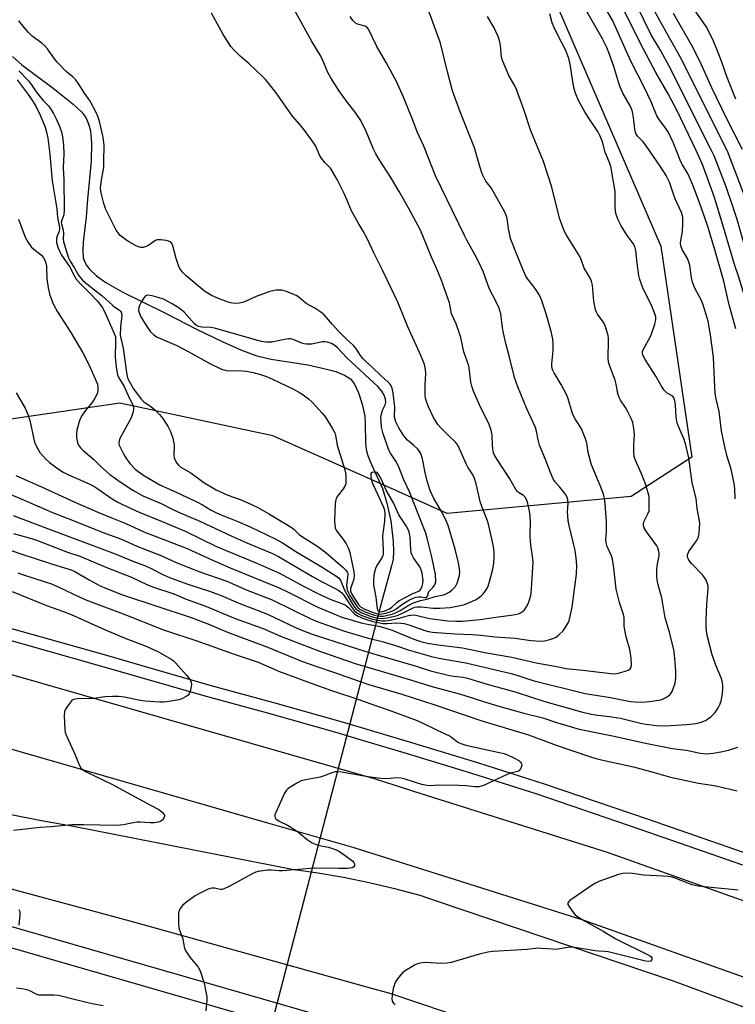
# Model space of a CAD drawing. Units: inches. Extents: x 1237770 to 1243770, y 569452 to 573453.
# Drawn here: x 1239774 to 1240016, y 569811 to 570144 of the extents above; entities that cross this region are included whole.
import ezdxf

# ---------------------------------------------------------------- set-up
doc = ezdxf.new("R2010")
doc.units = ezdxf.units.IN
doc.header["$MEASUREMENT"] = 0
for name, color, linetype in [('HYDRO-Hidden Single Line Stream', 5, 'Continuous'), ('HYDRO-Single Line Stream', 4, 'Continuous'), ('NTRL-Trees', 3, 'Continuous'), ('TRANS-Road', 130, 'Continuous'), ('TRANS-Street Sidewalk', 7, 'Continuous'), ('Undefined', 1, 'Continuous')]:
    doc.layers.add(name, color=color, linetype=linetype)

msp = doc.modelspace()

# ---------------------------------------------------------------- linework, layer by layer
at = {"layer": 'HYDRO-Hidden Single Line Stream'}
msp.add_line((1239896.31, 569947.74), (1239847.21, 569759.49), dxfattribs=at)
at = {"layer": 'HYDRO-Single Line Stream'}
msp.add_lwpolyline([(1239771.26, 570131.32), (1239774.44, 570128.52), (1239785.01, 570120.63), (1239791.85, 570115.25), (1239794.72, 570112.58), (1239796.07, 570110.72), (1239797.03, 570108.59), (1239797.65, 570106.2), (1239798.06, 570102.15), (1239797.86, 570095.94), (1239796.66, 570083.14), (1239796.25, 570077), (1239795.14, 570068.63), (1239795.03, 570065.76), (1239795.25, 570063.36), (1239795.65, 570062.08), (1239796.33, 570060.83), (1239797.25, 570059.6), (1239799.73, 570057.23), (1239802.88, 570054.96), (1239808.41, 570051.77), (1239822.87, 570044.69), (1239833.74, 570039.09), (1239842.41, 570034.91), (1239848.8, 570032.09), (1239853.95, 570030.19), (1239858.79, 570029.09), (1239871.17, 570027.09), (1239876.62, 570025.93), (1239880.6, 570024.84), (1239883.54, 570023.69), (1239885.56, 570022.41), (1239886.97, 570020.62), (1239888.37, 570017.65), (1239889.59, 570013.82), (1239890.45, 570009.78), (1239890.63, 570007.28), (1239890.68, 570000.82), (1239890.91, 569998.5), (1239891.35, 569996.79), (1239892.16, 569994.65), (1239896.42, 569985.38), (1239897.93, 569980.35), (1239899.27, 569974.37), (1239900.02, 569967.47), (1239900.13, 569964), (1239900.02, 569961.48), (1239899.53, 569959.25), (1239896.31, 569947.74)], dxfattribs=at)
at = {"layer": 'NTRL-Trees'}
msp.add_lwpolyline([(1239940.62, 570183.07), (1239990.61, 570067.24), (1240001.01, 569995.94), (1239980.54, 569982.61), (1239918.36, 569976.87), (1239898.64, 569985.64), (1239859.4, 570003.09), (1239807.62, 570014.19), (1239702.29, 569998.75)], dxfattribs=at)
at = {"layer": 'TRANS-Road'}
for points in [[(1239753.15, 569927.59), (1239893.94, 569887.17), (1239909.43, 569882.28), (1239972.38, 569862.39), (1240069, 569828.06), (1240107.35, 569813.7), (1240111.52, 569812.15), (1240095.98, 569791.94), (1240060.65, 569805.17), (1239964.62, 569839.28), (1239886.91, 569863.84), (1239857.68, 569872.23), (1239724.84, 569910.37)], [(1239770.24, 569875.31), (1239781.08, 569873.16), (1239791.97, 569871.26), (1239865.86, 569856.71), (1239874.6, 569855.45), (1239883.3, 569853.94), (1239891.94, 569852.16), (1239900.53, 569850.13), (1239909.06, 569847.84), (1239915.27, 569845.75), (1239994.77, 569818.97), (1240091.56, 569783.07)], [(1239983.2, 569786.28), (1239899.02, 569814.64), (1239892.42, 569816.41), (1239811.07, 569839.09), (1239730.29, 569860.84)]]:
    msp.add_lwpolyline(points, dxfattribs=at)
at = {"layer": 'TRANS-Street Sidewalk'}
for points in [[(1239768.09, 569938.82), (1239803.12, 569928.97), (1239815, 569925.55), (1239838.05, 569918.91), (1239860.81, 569912.69), (1239883.56, 569906.22), (1239906.24, 569899.52), (1239928.86, 569892.6), (1239951.43, 569885.45), (1239986.27, 569873.57), (1240021.01, 569861.47)], [(1240018.29, 569858.04), (1239983.59, 569870.12), (1239948.8, 569881.98), (1239926.3, 569889.11), (1239903.73, 569896.02), (1239889.66, 569900.17), (1239881.09, 569902.7), (1239858.39, 569909.16), (1239835.62, 569915.39), (1239800.67, 569925.44), (1239765.67, 569935.28)]]:
    msp.add_lwpolyline(points, dxfattribs=at)
for points in [[(1239727.11, 569849.94, 0), (1239809.29, 569826.26, 0), (1239908.28, 569797.75, 0)], [(1240320.58, 569622.42, 0), (1240295.23, 569636.73, 0), (1240249.26, 569656.46, 0), (1240202.95, 569676.59, 0), (1240156.83, 569696.89, 0), (1240082.24, 569727.8, 0), (1240048.11, 569741.95, 0), (1239907.66, 569790.62, 0), (1239859.3, 569804.55, 0), (1239726.95, 569842.68, 0)]]:
    msp.add_polyline3d(points, dxfattribs=at)
at = {"layer": 'Undefined'}
for points, elevation in [([(1240015.92, 570039.28), (1240013.6, 570047.88), (1240011.85, 570055.41), (1240008.63, 570066.77), (1240006.49, 570073.86), (1240004.43, 570079.8), (1240001.69, 570087.07), (1239999.78, 570091.53), (1239997.9, 570094.7), (1239997.38, 570095.71), (1239994.82, 570102.03), (1239993.13, 570105.65), (1239992.28, 570107.06), (1239989.97, 570110.1), (1239989.28, 570111.31), (1239987.35, 570116.06), (1239985.09, 570120.73), (1239980.46, 570129.75), (1239974.18, 570143.65), (1239969.18, 570152.27)], 522), ([(1239965.64, 570000), (1239965.44, 570001.09), (1239965.12, 570002.18), (1239964.01, 570004.98), (1239963.59, 570005.75), (1239961.72, 570008.66), (1239960.8, 570010.4), (1239960.33, 570011.78), (1239959.28, 570015.6), (1239958.8, 570016.89), (1239956.92, 570020.44), (1239954.46, 570024.47), (1239953.99, 570025.51), (1239953.74, 570026.59), (1239953.69, 570027.42), (1239954.15, 570031.94), (1239954.2, 570034.31), (1239954.05, 570035.78), (1239953.49, 570038.39), (1239951.83, 570044.33), (1239950.21, 570049.08), (1239949.49, 570050.67), (1239948.28, 570052.62), (1239947.32, 570053.97), (1239945.61, 570056.1), (1239944.96, 570057.06), (1239943.85, 570059.45), (1239942.06, 570063.81), (1239939.78, 570069.88), (1239939.02, 570073.2), (1239938.56, 570076.58), (1239938.26, 570077.7), (1239937.85, 570078.79), (1239934.12, 570085.43), (1239933.14, 570086.92), (1239931.39, 570089.2), (1239930.18, 570091.66), (1239929.37, 570094.12), (1239927.53, 570100.43), (1239922.7, 570112.62), (1239920.15, 570119.74), (1239918.42, 570126.2), (1239916.08, 570135.88), (1239911.3, 570148.78)], 514), ([(1240040.03, 570000), (1240038.14, 570004.56), (1240034.69, 570013.59), (1240029.75, 570030.17), (1240027.89, 570038.06), (1240025.47, 570047.07), (1240023.41, 570052.79), (1240020.71, 570061.21), (1240016.38, 570076.23), (1240014.76, 570081.38), (1240012.62, 570087.33), (1240008.58, 570097.75), (1240007.63, 570099.82), (1240003.7, 570107.53), (1239998.4, 570118.31), (1239993.35, 570128.13), (1239990.55, 570133.23), (1239987.28, 570138.72), (1239982.31, 570148.83)], 526), ([(1240048.73, 570000), (1240047.65, 570001.25), (1240046.53, 570002.75), (1240045.67, 570004.11), (1240044.76, 570005.77), (1240043.55, 570008.44), (1240041.12, 570014.24), (1240039.16, 570019.41), (1240036.14, 570028.66), (1240033.98, 570038), (1240033.5, 570039.77), (1240030.4, 570049.42), (1240028.66, 570054), (1240027.12, 570058.36), (1240021.31, 570077.72), (1240017.34, 570088.39), (1240013.12, 570099.3), (1239997.09, 570131.29), (1239991.05, 570142.05), (1239986.05, 570151.21)], 528), ([(1240015.98, 570116.97), (1240014.54, 570120.28), (1240012.97, 570124.2), (1240011.26, 570129.4), (1240010.35, 570131.75), (1240008.36, 570136.54), (1240006.61, 570140.24), (1240005.89, 570141.52), (1240004.92, 570143), (1239999.03, 570151.4)], 532), ([(1239921.94, 570000), (1239921.23, 570000.9), (1239918.39, 570003.55), (1239916.14, 570005.89), (1239915.18, 570007), (1239913.74, 570009.33), (1239911.98, 570012.95), (1239911.29, 570014.69), (1239911.03, 570015.77), (1239910.89, 570016.87), (1239910.9, 570020.36), (1239911.08, 570024.22), (1239911.01, 570025.6), (1239910.6, 570027.24), (1239909.52, 570030.11), (1239905.04, 570039.94), (1239901.63, 570048.32), (1239896.49, 570059.17), (1239893.64, 570064.72), (1239891.19, 570070.07), (1239889.92, 570072.37), (1239888.2, 570075.16), (1239886, 570079.18), (1239884.3, 570083.22), (1239883.43, 570085.07), (1239881.11, 570089.8), (1239879.58, 570092.48), (1239878.8, 570093.56), (1239876.89, 570095.58), (1239875.67, 570097.09), (1239875.13, 570098.06), (1239873.84, 570101.03), (1239872.38, 570103.22), (1239869.24, 570107.49), (1239866.03, 570111.15), (1239860.44, 570119.02), (1239857.9, 570122.33), (1239856.84, 570123.58), (1239856, 570124.43), (1239851.21, 570128.94), (1239848.29, 570131.48), (1239846.06, 570133.69), (1239845.13, 570134.77), (1239842.4, 570139), (1239838.58, 570146.05)], 508), ([(1239933.59, 570000), (1239933.55, 570003.37), (1239933.19, 570005.05), (1239932.4, 570007.26), (1239929.74, 570012.59), (1239927.27, 570018.27), (1239926.62, 570019.92), (1239926.32, 570021.23), (1239925.9, 570025.22), (1239925.59, 570026.78), (1239923.99, 570031.58), (1239922.9, 570036.33), (1239922.51, 570037.71), (1239921.3, 570040.96), (1239919.75, 570044.4), (1239919.06, 570048.05), (1239918.59, 570049.68), (1239916.33, 570055.96), (1239914.63, 570060.07), (1239913.05, 570063.54), (1239910.12, 570070.75), (1239909.17, 570072.86), (1239905.5, 570079.77), (1239902.11, 570085.75), (1239899.22, 570090.49), (1239895.28, 570096.49), (1239894.13, 570098.48), (1239893.36, 570100.04), (1239891.02, 570105.82), (1239889.09, 570109.72), (1239887.22, 570112.53), (1239884.61, 570115.8), (1239881.63, 570119.83), (1239878.91, 570124.1), (1239877.78, 570126.21), (1239876.39, 570129.74), (1239875.57, 570131.51), (1239872.39, 570136.67), (1239866.4, 570147.41)], 510), ([(1239949.55, 570000), (1239949.04, 570001.79), (1239948.57, 570004.67), (1239948.21, 570005.95), (1239945.27, 570012.29), (1239942.2, 570019.69), (1239941.05, 570022.87), (1239939.3, 570030.22), (1239938.28, 570033.88), (1239937.32, 570037.88), (1239937, 570039.61), (1239936.41, 570044.36), (1239936.14, 570045.49), (1239935.85, 570046.31), (1239934.85, 570048.41), (1239932.61, 570052.73), (1239930.44, 570058.66), (1239929.04, 570061.82), (1239927.83, 570064.15), (1239924.94, 570069.23), (1239924.12, 570070.82), (1239914.4, 570091.01), (1239910.46, 570101.07), (1239908.14, 570105.86), (1239906.67, 570109.88), (1239903.56, 570117.64), (1239901.2, 570122.92), (1239897.63, 570129.36), (1239894.52, 570134.72), (1239891.71, 570140.57), (1239891.2, 570141.15), (1239890.58, 570141.56), (1239887.94, 570142.29), (1239887.2, 570142.69), (1239886.39, 570143.47), (1239885.54, 570144.85)], 512), ([(1239981.5, 570000), (1239981.72, 570003.58), (1239981.48, 570005.63), (1239981.09, 570007.65), (1239980.56, 570009.03), (1239979.22, 570011.69), (1239978.62, 570012.72), (1239976.99, 570015.15), (1239976.5, 570016.14), (1239976.07, 570017.43), (1239975.5, 570020.55), (1239975.14, 570021.93), (1239973.61, 570025.73), (1239973.05, 570027.35), (1239972.86, 570028.17), (1239972.76, 570029.35), (1239972.91, 570035.27), (1239972.89, 570036.15), (1239972.76, 570037.02), (1239972.14, 570039.29), (1239971.61, 570040.66), (1239971.02, 570041.63), (1239969.19, 570044.22), (1239968.77, 570044.96), (1239968.46, 570045.76), (1239967.89, 570048.6), (1239967.45, 570054.05), (1239967.16, 570055.43), (1239966.44, 570056.93), (1239964.65, 570059.82), (1239963.65, 570062.73), (1239963.18, 570063.73), (1239958.69, 570070.93), (1239958, 570072.22), (1239957.53, 570073.32), (1239956.34, 570076.68), (1239953.76, 570087.2), (1239950.84, 570095.84), (1239946.59, 570106.24), (1239944.38, 570113.15), (1239941.81, 570120.17), (1239941.18, 570121.47), (1239939.22, 570124.96), (1239936.98, 570130.03), (1239936.71, 570131.14), (1239936.37, 570135.13), (1239936.04, 570136.81), (1239935.52, 570138.15), (1239934.06, 570141.29), (1239931.96, 570144.9)], 516), ([(1239999.05, 570000), (1239998.44, 570001.85), (1239996.61, 570006.04), (1239996.13, 570007.43), (1239995.76, 570009.45), (1239995.54, 570013.65), (1239995.32, 570015), (1239995.01, 570015.99), (1239994.58, 570016.55), (1239992.7, 570017.54), (1239992.11, 570018.08), (1239991.6, 570018.72), (1239990.84, 570019.88), (1239988.85, 570023.32), (1239985.23, 570028.89), (1239984.48, 570030.37), (1239984.37, 570031.14), (1239984.43, 570031.65), (1239984.6, 570032.16), (1239987.18, 570036.97), (1239988.57, 570040.92), (1239988.8, 570041.74), (1239988.91, 570042.52), (1239988.86, 570043.21), (1239988.73, 570043.77), (1239987.41, 570047.32), (1239984.65, 570052.81), (1239983.44, 570055.93), (1239983.12, 570057.36), (1239982.52, 570061.45), (1239982.13, 570065.75), (1239981.78, 570067.14), (1239981.26, 570068.17), (1239979.19, 570070.9), (1239977.19, 570074.1), (1239976.15, 570076.19), (1239975.48, 570078), (1239975.25, 570079.08), (1239975.14, 570080.49), (1239975.08, 570085.77), (1239973.91, 570092.99), (1239973.66, 570094.13), (1239973.32, 570095.21), (1239971.78, 570099.02), (1239970.86, 570102.56), (1239970.09, 570104.46), (1239969.29, 570106.03), (1239966.62, 570109.78), (1239964.93, 570112.4), (1239962.73, 570116.53), (1239961.68, 570118.93), (1239961.37, 570120.06), (1239960.98, 570122.09), (1239959.95, 570128.79), (1239959.44, 570130.71), (1239958.46, 570133.34), (1239955.61, 570138.74), (1239954.34, 570141.36), (1239953.8, 570142.7), (1239953.02, 570145.83)], 518), ([(1240012.14, 570000), (1240011.14, 570004.88), (1240010.27, 570011.37), (1240009.3, 570015.61), (1240008.96, 570017.49), (1240008.68, 570022.03), (1240008.43, 570029.72), (1240007.4, 570037.26), (1240006.57, 570041.95), (1240005.95, 570044.19), (1240004.8, 570047.78), (1240004.2, 570049.07), (1240002.21, 570052.82), (1240001.3, 570055.13), (1240000.96, 570056.49), (1240000.33, 570060.84), (1239999.98, 570062.23), (1239999.47, 570063.3), (1239997.81, 570066.13), (1239997.33, 570067.36), (1239997.26, 570068.22), (1239997.32, 570069.11), (1239997.86, 570072.18), (1239998.05, 570074.91), (1239997.97, 570077.08), (1239997.59, 570078.58), (1239995.45, 570083.27), (1239994.63, 570085.49), (1239993.5, 570088.92), (1239992.4, 570091.11), (1239990.55, 570094), (1239985.38, 570101.47), (1239984.52, 570102.58), (1239982.72, 570104.46), (1239982.16, 570105.34), (1239981.75, 570106.81), (1239981.38, 570110.7), (1239981.13, 570112.07), (1239980.85, 570113.14), (1239980.16, 570114.66), (1239977.78, 570118.92), (1239976.78, 570120.97), (1239976.33, 570122.3), (1239974.73, 570128.02), (1239973.13, 570132.41), (1239972.3, 570134.42), (1239970.83, 570137.37), (1239965.1, 570147.38)], 520), ([(1240033.25, 570000), (1240031.17, 570005.13), (1240030.5, 570007.04), (1240025.01, 570025.77), (1240024.03, 570029.64), (1240022.74, 570036.23), (1240021.37, 570041.64), (1240020.56, 570044.67), (1240017.11, 570056.38), (1240015.52, 570061), (1240011.82, 570073.66), (1240008.69, 570083.66), (1240006.3, 570090.53), (1240004.62, 570094.87), (1240002.54, 570099.55), (1239996.1, 570112.97), (1239993.03, 570118.71), (1239988.9, 570125.98), (1239983.65, 570135.75), (1239981.18, 570140.87), (1239977.6, 570147.96)], 524), ([(1240018.17, 570099.92), (1240012.93, 570110.29), (1240007.86, 570120.8), (1240003.86, 570129.56), (1240001.08, 570135.11), (1239994.87, 570145.88)], 530), ([(1239906.91, 570000), (1239904.94, 570001.67), (1239903.61, 570003.15), (1239901.92, 570005.82), (1239900.92, 570007.84), (1239900.49, 570009.42), (1239900.61, 570012.86), (1239900.09, 570017.6), (1239899.75, 570019.25), (1239899.2, 570020.29), (1239898.31, 570021.29), (1239895.84, 570023.54), (1239893.09, 570026.26), (1239890.91, 570028.18), (1239889.84, 570029.23), (1239888.97, 570030.25), (1239887.41, 570032.73), (1239886.68, 570033.69), (1239884.16, 570035.97), (1239881.48, 570038.65), (1239879.55, 570040.72), (1239876.67, 570044.08), (1239875.63, 570044.97), (1239873.52, 570046.31), (1239870.6, 570047.86), (1239868.22, 570049.91), (1239867.5, 570050.41), (1239866.45, 570050.92), (1239864, 570051.92), (1239863.17, 570052.2), (1239862.34, 570052.38), (1239861.5, 570052.42), (1239860.38, 570052.36), (1239858.31, 570051.91), (1239853.7, 570050.25), (1239849.77, 570048.44), (1239848.94, 570048.17), (1239848.11, 570048), (1239846.69, 570047.92), (1239845.02, 570048.14), (1239843.93, 570048.43), (1239840.98, 570049.54), (1239838.65, 570050.61), (1239836.22, 570052.09), (1239829.98, 570057.24), (1239828.64, 570058.62), (1239827.85, 570059.7), (1239827.39, 570060.69), (1239826.62, 570063.07), (1239825.54, 570067.36), (1239825.23, 570068.12), (1239824.83, 570068.61), (1239824.11, 570068.94), (1239823.27, 570069.13), (1239821.52, 570069.37), (1239820.38, 570069.38), (1239819.85, 570069.24), (1239819.35, 570068.98), (1239817.44, 570067.63), (1239816.45, 570067.08), (1239815.45, 570066.76), (1239814.68, 570066.76), (1239813.92, 570067.01), (1239812.9, 570067.5), (1239810.64, 570068.74), (1239809.46, 570069.49), (1239807.75, 570070.88), (1239807.01, 570071.74), (1239806.35, 570072.68), (1239805.63, 570073.97), (1239802.83, 570079.62), (1239802.13, 570081.72), (1239801.23, 570085.3), (1239801.08, 570086.7), (1239801.16, 570087.86), (1239801.41, 570089.61), (1239802.01, 570092.69), (1239802.13, 570093.81), (1239802.18, 570097.32), (1239802.32, 570099.97), (1239802.28, 570101.4), (1239801.97, 570104.14), (1239800.72, 570109.35), (1239800.26, 570110.84), (1239799.48, 570112.62), (1239797.58, 570116.27), (1239795.59, 570118.92), (1239793.54, 570122.35), (1239792.76, 570123.42), (1239791.8, 570124.38), (1239789.47, 570126.23), (1239786.42, 570129.4), (1239785.49, 570130.53), (1239783.08, 570133.95), (1239782.2, 570134.99), (1239781.21, 570135.86), (1239777.98, 570138.25), (1239776.7, 570139.45), (1239775.37, 570141.01), (1239773.48, 570143.45)], 506), ([(1239773.4, 570126.56), (1239776.74, 570123.15), (1239777.74, 570121.83), (1239779.35, 570119.41), (1239780.2, 570118.26), (1239781.66, 570116.52), (1239783.54, 570114.53), (1239785.17, 570112.11), (1239786.06, 570110.32), (1239787.33, 570107.44), (1239787.88, 570105.84), (1239788.24, 570104.21), (1239788.55, 570101.42), (1239788.64, 570098.32), (1239788.46, 570093.89), (1239788.7, 570089.69), (1239788.66, 570086.44), (1239788.8, 570082.83), (1239788.8, 570079.56), (1239788.61, 570077.83), (1239787.93, 570076), (1239787.8, 570075.24), (1239787.87, 570074.74), (1239788.48, 570072.61), (1239788.53, 570071.45), (1239788.47, 570069.67), (1239788.57, 570068.85), (1239790.13, 570063.48), (1239790.76, 570062.23), (1239792.32, 570059.83), (1239793.67, 570057.49), (1239794.3, 570056.58), (1239795, 570055.76), (1239796.4, 570054.54), (1239801.64, 570050.5), (1239805.09, 570047.34), (1239805.95, 570046.66), (1239807.44, 570045.66), (1239807.83, 570045.31), (1239808.07, 570044.97), (1239808.2, 570044.57), (1239808.24, 570043.79), (1239807.86, 570039.91), (1239807.76, 570037.13), (1239807.94, 570036.1), (1239808.77, 570032.76), (1239809.8, 570024.59), (1239810.05, 570023.32), (1239810.34, 570022.43), (1239811.17, 570020.78), (1239812.19, 570019.03), (1239814.8, 570015.51), (1239815.68, 570014.65), (1239818.08, 570013.02), (1239819.33, 570012.01), (1239821, 570010.34), (1239822.11, 570008.95), (1239823.9, 570006.22), (1239824.7, 570004.63), (1239825.56, 570002.34), (1239825.78, 570001.27), (1239825.94, 570000)], 506), ([(1239772.92, 570123.45), (1239776.6, 570118.5), (1239778.28, 570116.02), (1239779.13, 570114.53), (1239780.71, 570111.3), (1239782.33, 570107.42), (1239782.95, 570105.35), (1239783.24, 570103.75), (1239783.87, 570098.31), (1239784.69, 570089.34), (1239786.25, 570079.84), (1239786.55, 570076.89), (1239787.17, 570073.54), (1239787.19, 570072.98), (1239787.08, 570072.32), (1239786.33, 570070.42), (1239786.13, 570069.6), (1239786.22, 570068.54), (1239786.66, 570066.94), (1239787.25, 570065.37), (1239787.83, 570064.19), (1239790.58, 570060.42), (1239792.25, 570057.06), (1239792.82, 570056.14), (1239794.1, 570054.74), (1239797.47, 570051.41), (1239799.89, 570048.8), (1239801.59, 570046.61), (1239802.41, 570045.16), (1239804.86, 570039.51), (1239805.73, 570037.71), (1239806.08, 570036.63), (1239806.18, 570035.25), (1239806.02, 570029.64), (1239806.49, 570025.52), (1239806.81, 570023.79), (1239807.28, 570022.73), (1239809.02, 570019.78), (1239810.87, 570015.76), (1239811.97, 570013.56), (1239812.17, 570012.96), (1239812.21, 570012.3), (1239812.07, 570011.27), (1239811.4, 570009.24), (1239807.6, 570002.22), (1239807.38, 570001.5), (1239807.29, 570000.87), (1239807.3, 570000.4), (1239807.41, 570000)], 508), ([(1239773.33, 570076.32), (1239775.6, 570070.28), (1239776.64, 570068.5), (1239777.66, 570067.06), (1239778.47, 570066.28), (1239781.06, 570064.16), (1239781.77, 570063.32), (1239782.3, 570062.33), (1239782.65, 570061.21), (1239782.82, 570060.35), (1239782.91, 570056.15), (1239783.38, 570053.16), (1239783.95, 570050.7), (1239785.04, 570047.74), (1239786.51, 570045.02), (1239790.97, 570038.03), (1239795.06, 570031.17), (1239797.27, 570027.01), (1239799.64, 570021.59), (1239800, 570020.61), (1239800.16, 570019.64), (1239800.14, 570018.51), (1239800.01, 570017.68), (1239799.73, 570016.89), (1239799.17, 570015.88), (1239798.22, 570014.42), (1239796.33, 570012.14), (1239794.81, 570010.08), (1239794.26, 570009.08), (1239793.86, 570007.97), (1239793.08, 570005.1), (1239792.93, 570003.68), (1239792.96, 570002.54), (1239793.11, 570001.48), (1239793.29, 570000.81), (1239793.66, 570000)], 510), ([(1239884.39, 570029.52), (1239881.2, 570032.87), (1239880.33, 570033.69), (1239879.24, 570034.36), (1239877.71, 570034.84), (1239876.91, 570034.96), (1239876.07, 570034.92), (1239872.58, 570034.17), (1239871.51, 570034.07), (1239870.71, 570034.08), (1239869.93, 570034.22), (1239869.18, 570034.47), (1239866.26, 570035.72), (1239865.47, 570035.9), (1239864.67, 570035.94), (1239863.26, 570035.75), (1239858.98, 570034.82), (1239858.11, 570034.75), (1239856.93, 570034.84), (1239855.46, 570035.06), (1239854.32, 570035.33), (1239839.59, 570039.54), (1239838.33, 570039.76), (1239835.29, 570039.92), (1239834.19, 570040.11), (1239833.49, 570040.48), (1239832.87, 570041.02), (1239829.38, 570044.94), (1239827.61, 570046.25), (1239825.28, 570047.72), (1239822.38, 570049.29), (1239820.94, 570049.83), (1239818.48, 570050.5), (1239817.07, 570050.67), (1239816.57, 570050.56), (1239816.19, 570050.29), (1239815.54, 570049.49), (1239814.83, 570048.32), (1239814.29, 570047.24), (1239814.04, 570046.5), (1239813.96, 570045.55), (1239814.09, 570044.84), (1239814.63, 570043.59), (1239815.6, 570041.88), (1239817.13, 570039.44), (1239817.99, 570038.26), (1239818.93, 570037.35), (1239820.04, 570036.63), (1239821.32, 570036.01), (1239826.86, 570033.64), (1239830.71, 570031.65), (1239838.08, 570027.57), (1239841.98, 570025.68), (1239842.76, 570025.42), (1239843.73, 570025.27), (1239848.98, 570025.14), (1239850.47, 570025.03), (1239852.66, 570024.56), (1239855.21, 570023.84), (1239857.24, 570023.15), (1239859.23, 570022.28), (1239866.33, 570018.91), (1239868.42, 570017.78), (1239869.66, 570017), (1239871.43, 570015.64), (1239872.69, 570014.51), (1239876.08, 570010.84), (1239877.17, 570009.46), (1239879.46, 570005.68), (1239880.28, 570004.13), (1239880.52, 570003.3), (1239881.06, 570000)], 504), ([(1239898, 570000), (1239896.62, 570003.86), (1239896.14, 570006.09), (1239895.95, 570007.95), (1239895.93, 570009.31), (1239896.09, 570010.54), (1239896.49, 570011.79), (1239897.3, 570013.67), (1239897.51, 570014.5), (1239897.48, 570015.53), (1239897.02, 570016.9), (1239896.24, 570018.22), (1239894.91, 570019.79), (1239889.07, 570025.11), (1239884.39, 570029.52)], 504), ([(1239772.54, 570017.64), (1239775.57, 570012.48), (1239776.6, 570010.07), (1239777.32, 570007.85), (1239778.46, 570002.06), (1239778.77, 570001.02), (1239779.22, 570000)], 512), ([(1239764.52, 569985.89), (1239774.42, 569981.76), (1239784.84, 569977.17), (1239791.85, 569974.54), (1239801.66, 569970.62), (1239808.15, 569968.17), (1239813.31, 569965.82), (1239821.19, 569962.76), (1239826.69, 569960.33), (1239830.88, 569958.61), (1239834.63, 569957.19), (1239843.78, 569953.96), (1239850.67, 569950.95), (1239859.07, 569947.75), (1239871.92, 569941.42), (1239873.97, 569940.54), (1239877.81, 569939.09), (1239883.2, 569937.27), (1239888.54, 569935.64), (1239891.28, 569934.87), (1239896.78, 569933.52), (1239901.55, 569932.05), (1239905.16, 569930.79), (1239913.02, 569928.53), (1239915.48, 569928), (1239924.63, 569926.37), (1239940.45, 569922.66), (1239942.6, 569922.07), (1239945.6, 569920.96), (1239947.69, 569920.32), (1239965.03, 569916.08), (1239973.6, 569914.71), (1239980.3, 569913.36), (1239981.94, 569913.18), (1239984.18, 569913.11), (1239986.78, 569913.38), (1239990.53, 569913.96), (1239991.32, 569914.23), (1239992.32, 569914.72), (1239993.66, 569915.61), (1239994.01, 569916.02), (1239994.41, 569916.77), (1239995.37, 569919.55), (1239995.6, 569921.23), (1239995.67, 569923.76), (1239995.25, 569929.07), (1239995.02, 569930.83), (1239993.49, 569936.77), (1239992.06, 569941.67), (1239990.86, 569948.35), (1239989.66, 569952.76), (1239989.33, 569954.3), (1239989.21, 569955.72), (1239989.19, 569957.49), (1239989.38, 569959.25), (1239989.97, 569962.62), (1239990, 569963.43), (1239989.83, 569964.49), (1239989.6, 569965.26), (1239989.23, 569966), (1239985.82, 569970.56), (1239984.96, 569971.99), (1239984.7, 569972.73), (1239984.68, 569973.25), (1239984.84, 569974.04), (1239985.17, 569974.79), (1239986.22, 569976.76), (1239986.58, 569977.8), (1239986.68, 569979.48), (1239986.58, 569982.6), (1239986.23, 569984.24), (1239985.36, 569986.93), (1239984.06, 569990.28), (1239981.94, 569995.1), (1239981.56, 569996.12), (1239981.4, 569997.61), (1239981.5, 570000)], 516), ([(1239771.55, 569976.16), (1239783.12, 569971.86), (1239805.97, 569963.21), (1239812.04, 569960.78), (1239816.33, 569959.16), (1239818.25, 569958.3), (1239822.32, 569956.15), (1239824.39, 569955.27), (1239830.65, 569952.95), (1239837.89, 569950.59), (1239841.88, 569949.17), (1239848.38, 569946.35), (1239852.63, 569944.78), (1239857.51, 569942.85), (1239867.2, 569938.27), (1239869.7, 569937.23), (1239872.67, 569936.12), (1239888.67, 569930.91), (1239893.8, 569929.34), (1239907.47, 569925.35), (1239912.69, 569923.72), (1239919.06, 569922.08), (1239920.57, 569921.85), (1239923.72, 569921.57), (1239925.2, 569921.27), (1239931.81, 569919.19), (1239941.62, 569916.52), (1239951.31, 569913.29), (1239963.75, 569909.9), (1239966.58, 569909.21), (1239968.41, 569908.84), (1239974.05, 569908.17), (1239976.99, 569907.67), (1239984.15, 569905.92), (1239985.6, 569905.63), (1239989.08, 569905.23), (1239992.12, 569905.11), (1239999.29, 569905.55), (1240002.54, 569905.95), (1240004.26, 569906.36), (1240005.63, 569906.91), (1240006.4, 569907.32), (1240007.51, 569908.2), (1240008.94, 569909.6), (1240009.46, 569910.27), (1240010.02, 569911.24), (1240010.61, 569912.51), (1240010.98, 569913.58), (1240011.3, 569915.31), (1240011.56, 569917.35), (1240011.55, 569918.72), (1240011.29, 569920.3), (1240010.93, 569921.36), (1240009.21, 569925.57), (1240007.93, 569929.13), (1240006.41, 569935.21), (1240006.03, 569937.15), (1240005.88, 569938.76), (1240005.88, 569940.85), (1240006.15, 569946.25), (1240006.54, 569951.42), (1240006.54, 569952.27), (1240006.4, 569953.08), (1240005.93, 569954.36), (1240005.38, 569955.31), (1240004.62, 569956.19), (1240000.91, 569959.99), (1240000.05, 569961.16), (1239999.78, 569961.65), (1239999.62, 569962.17), (1239999.63, 569962.94), (1240000.08, 569964.08), (1240002.64, 569967.62), (1240003.19, 569968.61), (1240003.4, 569969.44), (1240003.52, 569970.32), (1240003.73, 569973.56), (1240003.58, 569974.97), (1240002.89, 569978.6), (1240002.48, 569981.92), (1240001.15, 569987.22), (1240000.08, 569995.66), (1239999.05, 570000)], 518), ([(1239772.44, 569989.77), (1239781.11, 569985.94), (1239792.39, 569980.67), (1239800.11, 569977.37), (1239805.13, 569975.26), (1239809.65, 569973.51), (1239815.69, 569970.74), (1239830.37, 569965.09), (1239838.44, 569961.39), (1239844.94, 569958.54), (1239861.47, 569951.75), (1239864.35, 569950.41), (1239874.54, 569945.21), (1239882.69, 569941.9), (1239886.13, 569940.78), (1239889.18, 569939.92), (1239891.32, 569939.44), (1239895.15, 569938.78), (1239897.27, 569938.24), (1239899.67, 569937.4), (1239907.04, 569934.4), (1239909.73, 569933.53), (1239911.62, 569933.05), (1239915.24, 569932.49), (1239923.54, 569931.52), (1239931.6, 569929.76), (1239940.23, 569928.35), (1239948.36, 569926.46), (1239954.68, 569925.27), (1239958.52, 569924.45), (1239964.19, 569923.89), (1239973.63, 569922.77), (1239974.79, 569922.7), (1239975.57, 569922.76), (1239976.75, 569923), (1239978.86, 569923.66), (1239979.61, 569923.98), (1239980.2, 569924.42), (1239980.55, 569924.97), (1239980.7, 569925.71), (1239980.5, 569928), (1239980.07, 569930.89), (1239978.85, 569935.16), (1239978.36, 569937.44), (1239978.2, 569938.88), (1239978.12, 569941.74), (1239977.96, 569942.77), (1239976.64, 569946.77), (1239975.48, 569951.35), (1239974.7, 569958.41), (1239974.18, 569961.47), (1239973.87, 569962.56), (1239972.48, 569965.76), (1239972.06, 569967.11), (1239972.01, 569967.93), (1239972.24, 569970.66), (1239972.23, 569974.26), (1239971.8, 569980.03), (1239971.55, 569982.03), (1239971.15, 569983.38), (1239970.08, 569986.31), (1239967.98, 569991.16), (1239967.14, 569993.38), (1239966.03, 569997.45), (1239965.64, 570000)], 514), ([(1239779.22, 570000), (1239780, 569998.47), (1239780.58, 569997.55), (1239782.52, 569995.27), (1239783.85, 569994.11), (1239787.19, 569991.68), (1239788.42, 569990.88), (1239789.97, 569990.07), (1239797.27, 569986.87), (1239798.81, 569986.11), (1239800.2, 569985.24), (1239804.99, 569981.84), (1239806.92, 569980.69), (1239808.55, 569979.88), (1239814.13, 569977.39), (1239821.89, 569974.23), (1239829.7, 569970.91), (1239840.28, 569965.75), (1239853.38, 569960.36), (1239861.61, 569956.74), (1239869.75, 569952.36), (1239875.24, 569949.53), (1239878.91, 569947.83), (1239882.69, 569946.46), (1239883.9, 569945.89), (1239884.96, 569945.16), (1239886.49, 569943.46), (1239887.09, 569942.91), (1239888.26, 569942.2), (1239890.03, 569941.4), (1239893.21, 569940.42), (1239896.67, 569939.75), (1239898, 569939.71), (1239901.18, 569939.94), (1239902.61, 569939.87), (1239903.74, 569939.71), (1239905.39, 569939.25), (1239910.77, 569937.37), (1239912.03, 569937.04), (1239913.35, 569936.81), (1239920.9, 569936.2), (1239926.78, 569935.97), (1239929.71, 569935.76), (1239934.52, 569935.19), (1239941.34, 569934.73), (1239946.63, 569933.94), (1239950.1, 569933.73), (1239951.26, 569933.84), (1239952.98, 569934.25), (1239954.39, 569934.7), (1239955.16, 569935.1), (1239956.06, 569935.82), (1239957.53, 569937.28), (1239958.21, 569938.2), (1239959.21, 569939.95), (1239959.53, 569940.74), (1239959.92, 569942.13), (1239960.6, 569945.26), (1239962, 569956.35), (1239962.15, 569959.28), (1239961.99, 569961.85), (1239961.6, 569964.37), (1239959.59, 569972.85), (1239959.25, 569974.57), (1239959.05, 569977.47), (1239959.19, 569980.33), (1239959.07, 569981.48), (1239958.88, 569982.32), (1239958.53, 569983.08), (1239957.89, 569984.02), (1239956.46, 569985.83), (1239954.78, 569987.71), (1239954.16, 569988.64), (1239953.24, 569990.75), (1239951.62, 569995.17), (1239949.55, 570000)], 512), ([(1239793.66, 570000), (1239794.26, 569999.08), (1239795.05, 569998.24), (1239798.82, 569995.17), (1239801.2, 569992.81), (1239804.25, 569990.11), (1239808.04, 569987.37), (1239812.03, 569984.81), (1239815.39, 569982.91), (1239821.56, 569980.3), (1239825.33, 569978.33), (1239827.97, 569977.07), (1239834.69, 569974.35), (1239845.43, 569969.27), (1239850.54, 569967), (1239859.24, 569963.36), (1239861.29, 569962.36), (1239872.71, 569955.54), (1239875.36, 569954.11), (1239880.47, 569951.57), (1239881.72, 569950.82), (1239882.63, 569950.06), (1239883.25, 569949.35), (1239886.16, 569945.04), (1239886.88, 569944.12), (1239887.74, 569943.36), (1239889.23, 569942.55), (1239891.02, 569941.84), (1239893.1, 569941.18), (1239894.7, 569940.83), (1239896.33, 569940.6), (1239897.38, 569940.6), (1239898.48, 569940.74), (1239902.11, 569941.55), (1239905.2, 569942.38), (1239906.05, 569942.53), (1239907.17, 569942.59), (1239908.2, 569942.46), (1239912.39, 569941.45), (1239914.11, 569941.12), (1239918.52, 569940.59), (1239921.29, 569940.46), (1239923.52, 569940.55), (1239929.47, 569941.05), (1239935.55, 569941.99), (1239939.9, 569942.48), (1239942.38, 569943.02), (1239943.14, 569943.35), (1239943.82, 569943.81), (1239944.43, 569944.35), (1239944.96, 569944.98), (1239945.51, 569945.95), (1239945.96, 569946.99), (1239946.6, 569949.2), (1239946.83, 569951.26), (1239947.31, 569958.71), (1239947.36, 569960.49), (1239947.21, 569962.52), (1239946.62, 569966.35), (1239946.38, 569969.02), (1239946.33, 569970.5), (1239946.44, 569973.61), (1239946.35, 569976.24), (1239946.13, 569977.65), (1239945.54, 569980.31), (1239945.16, 569981.59), (1239944.69, 569982.44), (1239944.15, 569982.93), (1239942.45, 569983.96), (1239942.07, 569984.3), (1239941.55, 569984.96), (1239939.45, 569988.61), (1239935.21, 569995.17), (1239934.37, 569996.63), (1239934.03, 569997.4), (1239933.7, 569998.76), (1239933.59, 570000)], 510), ([(1239807.41, 570000), (1239808.93, 569996.78), (1239809.82, 569995.39), (1239810.96, 569993.82), (1239812.77, 569991.9), (1239815.4, 569989.9), (1239821.14, 569986.61), (1239826.62, 569984.13), (1239833.82, 569980.72), (1239835.52, 569979.81), (1239838.5, 569978.01), (1239840.26, 569977.09), (1239841.87, 569976.38), (1239847.47, 569974.22), (1239851.72, 569972.35), (1239860.16, 569968.34), (1239862.65, 569966.99), (1239867.15, 569964.08), (1239876.06, 569958.73), (1239880.64, 569955.81), (1239881.56, 569955.15), (1239882.19, 569954.4), (1239883.62, 569950.94), (1239884.67, 569948.91), (1239886.75, 569945.54), (1239887.41, 569944.67), (1239887.95, 569944.16), (1239889.47, 569943.28), (1239892.65, 569942.06), (1239894.32, 569941.61), (1239896.26, 569941.4), (1239898.14, 569941.58), (1239901.42, 569942.43), (1239903.24, 569943.21), (1239906.59, 569944.93), (1239907.35, 569945.21), (1239908.05, 569945.36), (1239909.64, 569945.36), (1239913.54, 569944.84), (1239915.88, 569944.86), (1239919.36, 569945.1), (1239923.84, 569946.02), (1239925.35, 569946.55), (1239926.86, 569947.2), (1239928.11, 569947.84), (1239929.24, 569948.57), (1239930.08, 569949.24), (1239930.65, 569949.86), (1239931.51, 569951.04), (1239932.08, 569952.04), (1239932.55, 569953.4), (1239933.67, 569957.61), (1239933.9, 569958.74), (1239934.07, 569960.17), (1239934.24, 569962.18), (1239934.26, 569963.52), (1239934.07, 569965.08), (1239933.64, 569967.3), (1239932.33, 569973.3), (1239931.97, 569974.42), (1239930.22, 569978.67), (1239929.55, 569980.52), (1239928.07, 569986.86), (1239927.55, 569988.74), (1239926.9, 569990.14), (1239925.34, 569992.6), (1239924.78, 569993.65), (1239923.01, 569997.47), (1239921.94, 570000)], 508), ([(1239825.94, 570000), (1239825.9, 569996.55), (1239825.99, 569995.72), (1239826.31, 569994.91), (1239826.9, 569993.89), (1239827.43, 569993.19), (1239828.04, 569992.65), (1239831.58, 569990.66), (1239835.99, 569987.4), (1239840.18, 569984.83), (1239844.18, 569983.06), (1239848.58, 569981.46), (1239852.1, 569979.95), (1239854.45, 569978.78), (1239858.26, 569976.63), (1239865.53, 569972.29), (1239866.46, 569971.58), (1239868.24, 569969.84), (1239869.05, 569969.18), (1239874.53, 569965.76), (1239877.24, 569963.67), (1239883.04, 569958.7), (1239884.02, 569957.73), (1239884.49, 569957.09), (1239884.7, 569956.57), (1239884.75, 569956.19), (1239884.31, 569952.65), (1239884.35, 569951.82), (1239884.53, 569951.07), (1239884.91, 569950.1), (1239885.42, 569949.16), (1239887.04, 569946.53), (1239887.83, 569945.39), (1239888.2, 569944.98), (1239888.79, 569944.53), (1239890.52, 569943.7), (1239893.75, 569942.47), (1239894.76, 569942.25), (1239895.64, 569942.17), (1239896.75, 569942.24), (1239898.1, 569942.47), (1239899.75, 569942.9), (1239900.81, 569943.27), (1239902.37, 569944.05), (1239905.31, 569945.89), (1239906.87, 569946.66), (1239907.93, 569947.08), (1239909.28, 569947.46), (1239911.45, 569947.95), (1239914.24, 569948.83), (1239917.07, 569949.35), (1239918.02, 569949.71), (1239918.94, 569950.28), (1239919.88, 569951), (1239921.09, 569952.19), (1239921.7, 569953.36), (1239922.43, 569955.93), (1239922.54, 569957.01), (1239922.53, 569958.08), (1239922.17, 569960.24), (1239920.99, 569964.78), (1239918.66, 569972.86), (1239918.09, 569974.23), (1239916.63, 569977.17), (1239913.78, 569982), (1239912.56, 569984.62), (1239911.6, 569987.86), (1239910.9, 569990.78), (1239909.93, 569995.35), (1239909.35, 569997.16), (1239908.99, 569997.84), (1239908.44, 569998.58), (1239906.91, 570000)], 506), ([(1239881.06, 570000), (1239883.79, 569991.26), (1239884.05, 569989.87), (1239884.08, 569988.08), (1239883.99, 569986.92), (1239883.74, 569986.12), (1239883.15, 569985.18), (1239881.25, 569982.69), (1239880.82, 569981.98), (1239880.62, 569981.45), (1239880.47, 569980.41), (1239880.25, 569974.46), (1239880.26, 569973.06), (1239880.46, 569972.02), (1239880.88, 569971.03), (1239883.21, 569967.97), (1239884.15, 569966.58), (1239884.93, 569965.1), (1239885.36, 569963.72), (1239886.79, 569957.12), (1239886.91, 569955.99), (1239886.74, 569954.72), (1239885.64, 569951.58), (1239885.59, 569951.06), (1239885.65, 569950.62), (1239886.18, 569949.44), (1239887.59, 569947.16), (1239888.42, 569945.95), (1239888.98, 569945.39), (1239890.24, 569944.69), (1239893.26, 569943.44), (1239894.37, 569943.05), (1239895.4, 569942.9), (1239896.19, 569942.96), (1239897.54, 569943.24), (1239898.89, 569943.62), (1239899.93, 569944.02), (1239900.91, 569944.59), (1239903.27, 569946.4), (1239905.6, 569947.68), (1239907.2, 569948.43), (1239907.75, 569948.6), (1239908.61, 569948.71), (1239909.48, 569948.68), (1239910.77, 569948.45), (1239911.31, 569948.55), (1239911.62, 569948.99), (1239912.1, 569950.5), (1239912.41, 569950.9), (1239913.63, 569952.01), (1239914.08, 569952.61), (1239914.28, 569953.06), (1239914.42, 569953.83), (1239914.31, 569956.32), (1239913.83, 569959.01), (1239913.03, 569962.73), (1239911.57, 569968.57), (1239911.06, 569970.22), (1239906.64, 569981.63), (1239905.63, 569984.03), (1239903.64, 569988.23), (1239901.87, 569992.89), (1239900.96, 569994.56), (1239899.14, 569997.26), (1239898.63, 569998.34), (1239898, 570000)], 504), ([(1240015.77, 569981.84), (1240015.64, 569985.36), (1240015.39, 569987.07), (1240014.34, 569991.92), (1240012.93, 569996.45), (1240012.14, 570000)], 520), ([(1239771.59, 569970.11), (1239777.73, 569968.42), (1239779.76, 569967.79), (1239789.86, 569963.87), (1239794.07, 569962.41), (1239802.88, 569958.75), (1239811.49, 569955.35), (1239816.77, 569952.89), (1239818.66, 569952.09), (1239825.91, 569949.72), (1239829.98, 569947.91), (1239836.39, 569945.63), (1239846.63, 569941.41), (1239855.79, 569938.18), (1239862.52, 569935.17), (1239875.46, 569930.19), (1239887.14, 569926.17), (1239905.88, 569920.62), (1239912.74, 569918.47), (1239923.62, 569915.54), (1239930.92, 569913.19), (1239935.75, 569911.78), (1239944.19, 569909.44), (1239950.67, 569907.86), (1239954.95, 569906.39), (1239962.96, 569903.99), (1239974.74, 569901.64), (1239985.35, 569899.24), (1239994.53, 569897.44), (1239996.16, 569897.18), (1239999.26, 569896.92), (1240003.86, 569895.91), (1240006.03, 569895.69), (1240008.3, 569895.88), (1240010.9, 569896.3), (1240013.51, 569896.94), (1240016.61, 569897.91)], 520), ([(1239768.54, 569965.21), (1239774.16, 569963.23), (1239784.12, 569959.96), (1239787.74, 569958.81), (1239791.08, 569957.89), (1239792.38, 569957.27), (1239797.19, 569954.44), (1239800.9, 569952.44), (1239803.05, 569951.49), (1239808.52, 569949.37), (1239831.74, 569941.72), (1239837.31, 569939.55), (1239844.03, 569936.73), (1239857.91, 569931.61), (1239869.09, 569927.03), (1239874.27, 569925.15), (1239880.16, 569923.18), (1239888.51, 569920.17), (1239891.79, 569919.13), (1239903.03, 569915.86), (1239914.15, 569912.24), (1239929.67, 569906.92), (1239945.77, 569902.1), (1239955.13, 569898.63), (1239966.74, 569894.65), (1239968.68, 569894.07), (1239970.93, 569893.5), (1239981.29, 569891.25), (1239988.3, 569889.39), (1239993.85, 569887.78), (1240003.3, 569885.77), (1240007.82, 569885.07), (1240009.7, 569884.7), (1240016.44, 569883.1)], 522), ([(1239773.14, 569956.84), (1239774.99, 569956.17), (1239782.39, 569953.83), (1239784.51, 569953.06), (1239786.79, 569952.08), (1239793.83, 569948.69), (1239796.11, 569947.69), (1239808.69, 569943), (1239822.4, 569937.6), (1239833.94, 569933.76), (1239846.22, 569929.3), (1239854.34, 569926.61), (1239861.62, 569923.48), (1239871.99, 569919.65), (1239879.23, 569917.04), (1239888.8, 569913.88), (1239892.11, 569912.66), (1239898.71, 569910.42), (1239907.86, 569907.03), (1239909.68, 569906.23), (1239914.67, 569903.71), (1239919.28, 569901.58), (1239920.21, 569900.99), (1239921.9, 569899.64), (1239922.88, 569899.1), (1239924.6, 569898.62), (1239935.39, 569896.26), (1239937.58, 569895.71), (1239938.71, 569895.33), (1239940.91, 569894.33), (1239942.51, 569893.37), (1239943.1, 569892.84), (1239943.39, 569892.46), (1239943.56, 569892.05), (1239943.56, 569891.81), (1239943.44, 569891.33), (1239943.06, 569890.6), (1239942.52, 569889.96), (1239942.07, 569889.67), (1239939.71, 569889.07), (1239938.88, 569888.78), (1239930.59, 569885), (1239929.78, 569884.68), (1239928.97, 569884.49), (1239927.62, 569884.46), (1239924.61, 569884.83), (1239922.25, 569884.97), (1239915.77, 569885.02), (1239912.24, 569884.87), (1239911.4, 569884.9), (1239909.72, 569885.28), (1239904.15, 569887.06), (1239902.77, 569887.39), (1239901.15, 569887.5), (1239897.91, 569887.25), (1239895.82, 569887.31), (1239891.52, 569887.88), (1239882.57, 569889.47), (1239881.19, 569889.6), (1239880.43, 569889.53), (1239879.63, 569889.32), (1239876.41, 569888.05), (1239875.31, 569887.71), (1239870.38, 569886.89), (1239868.97, 569886.54), (1239867.45, 569885.76), (1239864.55, 569883.92), (1239863.93, 569883.37), (1239863.31, 569882.4), (1239860.33, 569875.86), (1239860.04, 569875.07), (1239859.97, 569874.56), (1239860.08, 569874.11), (1239860.37, 569873.72), (1239861.46, 569872.89), (1239864.5, 569871.39), (1239866.97, 569869.88), (1239868.14, 569869.04), (1239870.91, 569866.65), (1239872.66, 569865.6), (1239873.72, 569865.09), (1239874.55, 569864.8), (1239878.05, 569864.08), (1239879.17, 569863.78), (1239880.75, 569863.2), (1239881.94, 569862.62), (1239885.08, 569860.42), (1239886.44, 569859.32), (1239886.77, 569858.93), (1239886.96, 569858.52), (1239886.93, 569857.82), (1239886.71, 569857.47), (1239886.17, 569857.15), (1239885.36, 569856.98), (1239884.49, 569856.91), (1239881.61, 569856.85), (1239873.27, 569857.01), (1239862.68, 569856.15), (1239861.51, 569856.12), (1239858.73, 569856.31), (1239857.58, 569856.3), (1239854.44, 569855.88), (1239853.62, 569855.64), (1239852.57, 569855.15), (1239844.3, 569850.69), (1239842.74, 569849.97), (1239842.2, 569849.85), (1239841.67, 569849.85), (1239839.57, 569850.26), (1239838.83, 569850.29), (1239838.01, 569850.1), (1239837.21, 569849.78), (1239834.31, 569848.37), (1239833.03, 569847.66), (1239830.22, 569845.61), (1239828.88, 569844.51), (1239828.33, 569843.88), (1239827.88, 569843.18), (1239827.56, 569842.43), (1239827.46, 569841.88), (1239827.4, 569840.72), (1239827.44, 569838.09), (1239827.5, 569837.23), (1239827.66, 569836.38), (1239828.91, 569833.09), (1239829.32, 569830.37), (1239829.69, 569829.33), (1239831.32, 569826.98), (1239834.05, 569823.51), (1239834.77, 569822.25), (1239836.13, 569818.13), (1239836.72, 569815.26), (1239836.98, 569813.51), (1239837.04, 569812.34), (1239836.64, 569808.75)], 524), ([(1239771.22, 569950.5), (1239782.83, 569945.8), (1239788.23, 569943.89), (1239791.16, 569942.76), (1239802.44, 569937.71), (1239809.68, 569934.64), (1239815.94, 569932.24), (1239820.45, 569930.21), (1239824.94, 569927.68), (1239825.64, 569927.18), (1239826.48, 569926.39), (1239830.2, 569922.27), (1239831.08, 569921.14), (1239831.48, 569920.45), (1239831.77, 569919.73), (1239831.84, 569919.21), (1239831.77, 569918.36), (1239831.52, 569917.22), (1239831.14, 569916.14), (1239830.69, 569915.49), (1239830.05, 569915.01), (1239828.56, 569914.26), (1239827.5, 569913.89), (1239823.49, 569913.28), (1239822.34, 569913.17), (1239821.16, 569913.17), (1239816.12, 569913.43), (1239813.94, 569913.75), (1239809.23, 569914.77), (1239807.19, 569914.98), (1239805.12, 569915.07), (1239802.48, 569914.88), (1239798.79, 569914.4), (1239793.25, 569914.27), (1239791.92, 569914), (1239791.27, 569913.55), (1239790.54, 569912.67), (1239789.71, 569911.45), (1239789.25, 569910.7), (1239788.92, 569909.92), (1239788.77, 569908.48), (1239788.95, 569903.73), (1239789.12, 569902.87), (1239789.64, 569901.53), (1239792.44, 569895.36), (1239793.82, 569891.91), (1239794.37, 569890.97), (1239795.06, 569890.28), (1239795.98, 569889.68), (1239804.84, 569885.35), (1239817.97, 569878.25), (1239820.74, 569876.83), (1239821.9, 569875.96), (1239822.61, 569875.17), (1239822.77, 569874.75), (1239822.76, 569874.53), (1239822.46, 569873.88), (1239821.95, 569873.27), (1239821.3, 569872.83), (1239820.54, 569872.59), (1239819.18, 569872.37), (1239817.8, 569872.33), (1239814.44, 569872.53), (1239813.36, 569872.52), (1239812.07, 569872.38), (1239808.84, 569871.69), (1239806.56, 569871.47), (1239800.86, 569871.51), (1239795.42, 569871.68), (1239791.31, 569871.66), (1239784.33, 569870.97), (1239780.69, 569870.76), (1239771.61, 569869.78)], 526), ([(1240016.73, 569849.61), (1240006.42, 569850.53), (1240003.21, 569850.92), (1240002.18, 569851.13), (1240001.22, 569851.42), (1239995.45, 569853.64), (1239994.38, 569853.93), (1239993.04, 569854.16), (1239991.35, 569854.31), (1239984.7, 569854.6), (1239981.01, 569855.18), (1239979.9, 569855.28), (1239977.7, 569855.24), (1239976.3, 569854.9), (1239969.66, 569852.49), (1239968.08, 569851.73), (1239959.85, 569846.05), (1239959.16, 569845.32), (1239959.1, 569845.13), (1239959.14, 569844.7), (1239959.63, 569843.78), (1239961.02, 569841.91), (1239961.61, 569841.28), (1239962.51, 569840.59), (1239964.95, 569839.09), (1239971.02, 569835.71), (1239975.4, 569833.11), (1239986.7, 569827.51), (1239987.29, 569827.05), (1239987.51, 569826.72), (1239987.51, 569826.08), (1239987.42, 569825.88), (1239987.14, 569825.6), (1239986.5, 569825.44), (1239985.41, 569825.57), (1239972.79, 569828.74), (1239971.68, 569828.88), (1239969.55, 569828.93), (1239968.41, 569829.04), (1239961.46, 569830.24), (1239960.6, 569830.31), (1239959.76, 569830.25), (1239955.09, 569829.56), (1239953.95, 569829.58), (1239950.22, 569829.91), (1239949.1, 569829.92), (1239945.33, 569829.48), (1239933.8, 569828.84), (1239932.02, 569828.67), (1239929.21, 569827.96), (1239919.65, 569825.17), (1239918.23, 569824.86), (1239916.49, 569824.82), (1239910.79, 569825.08), (1239909.09, 569824.9), (1239908.25, 569824.68), (1239907.45, 569824.32), (1239904.12, 569822.34), (1239903.21, 569821.61), (1239901.87, 569820), (1239900.99, 569818.8), (1239900.56, 569818.03), (1239900.1, 569816.34), (1239899.68, 569814), (1239899.57, 569812.85), (1239899.72, 569812.06), (1239900.13, 569811.38), (1239900.69, 569810.76)], 522), ([(1239773.49, 569843.02), (1239773.75, 569842.32), (1239773.79, 569841.21), (1239773.49, 569837.77)], 526), ([(1239801.99, 569810.43), (1239798.26, 569811.18), (1239792.57, 569812.48), (1239786.85, 569813.96), (1239785.28, 569814.12), (1239781.61, 569814.03), (1239780.16, 569814.12), (1239779.34, 569814.37), (1239776.91, 569815.62), (1239775.62, 569816.03), (1239774.58, 569816.25), (1239772.66, 569816.42)], 524)]:
    msp.add_lwpolyline(points, dxfattribs=dict(at, elevation=elevation))
at = {"layer": 'Undefined', "elevation": 502}
msp.add_lwpolyline([(1239893.29, 569990.9), (1239892.76, 569990.78), (1239892.5, 569990.41), (1239892.49, 569989.36), (1239892.7, 569988.29), (1239893.11, 569987.06), (1239894.03, 569984.94), (1239896.8, 569979.02), (1239897.12, 569977.96), (1239897.26, 569976.94), (1239897.1, 569974.3), (1239896.48, 569969.33), (1239896.67, 569964.23), (1239896.62, 569963.15), (1239896.5, 569962.64), (1239896.16, 569961.86), (1239894.57, 569959.3), (1239894.12, 569958.31), (1239893.56, 569956.19), (1239893.34, 569954.14), (1239893.42, 569952.74), (1239894.19, 569948.64), (1239894.66, 569944.62), (1239894.96, 569943.96), (1239895.31, 569943.72), (1239895.69, 569943.67), (1239896.97, 569943.93), (1239898.78, 569944.65), (1239899.56, 569945.19), (1239901.26, 569946.85), (1239901.98, 569947.35), (1239906.46, 569949.71), (1239908.9, 569950.76), (1239909.44, 569951.32), (1239909.91, 569952.28), (1239910.12, 569953.22), (1239910.15, 569954.29), (1239909.86, 569956.76), (1239909.4, 569958.22), (1239908.86, 569959.15), (1239906.9, 569961.88), (1239906.42, 569962.84), (1239906.15, 569963.59), (1239905.97, 569964.69), (1239905.79, 569969.04), (1239905.59, 569970.16), (1239905.22, 569971.21), (1239904.39, 569972.67), (1239901.95, 569976.46), (1239900.17, 569980.46), (1239897.73, 569984.75), (1239896.06, 569988.36), (1239895.21, 569989.9), (1239894.65, 569990.72)], close=True, dxfattribs=at)

doc.saveas('drawing.dxf')
